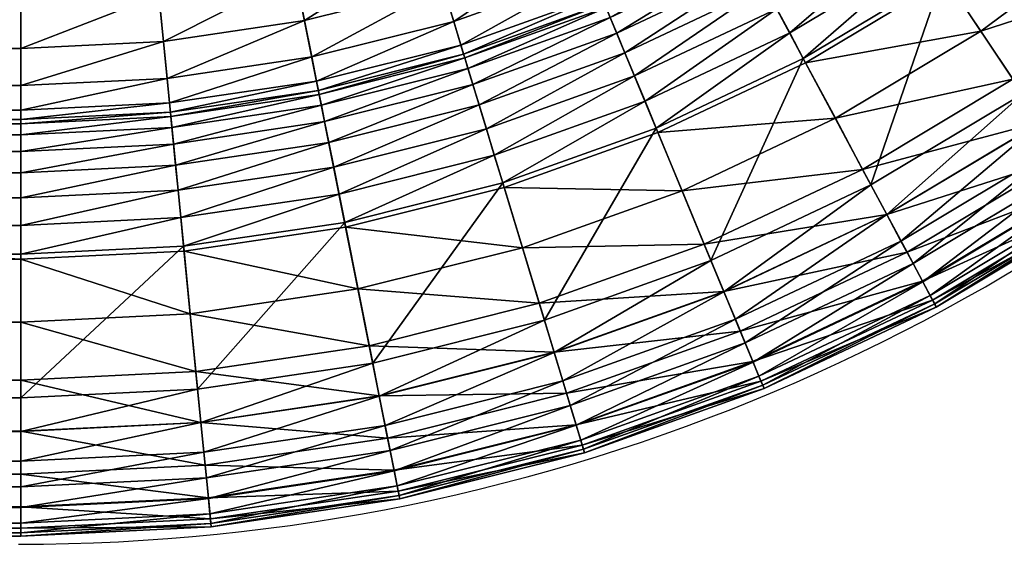
# Model space of a CAD drawing. Units: metres. Extents: x -0.6 to 0.6, y -0.3 to 0.3.
# Drawn here: x 0.53 to 0.57, y -0.3 to -0.28 of the extents above; entities that cross this region are included whole.
import ezdxf

# ---------------------------------------------------------------- set-up
doc = ezdxf.new("R2010")
doc.units = ezdxf.units.M
doc.header["$MEASUREMENT"] = 0
for name, color, linetype in [('72_PROFIM_INSERT', 7, 'Continuous'), ('72_PROFIM_OCTOBER_D2_ANY', 2, 'Continuous'), ('72_PROFIM_OCTOBER_D3_CH_TABLE', 7, 'Continuous')]:
    doc.layers.add(name, color=color, linetype=linetype)

# ---------------------------------------------------------------- blocks, each defined once
blk = doc.blocks.new('72_PROFIM_OCTOBER_D2_TABLE_S1')
at = {"layer": '72_PROFIM_OCTOBER_D2_ANY'}
blk.add_lwpolyline([(0.5299065806733267, -0.3002451647491029, 0.4140496145946152), (0.5999699224088797, -0.2301566728534752)], format="xyb", dxfattribs=at)
blk = doc.blocks.new('72profim_october2667972EF30924F75B5F1CF90D644A8A4')
blk.add_blockref('72_PROFIM_OCTOBER_D2_TABLE_S1', (0, 0))
blk = doc.blocks.new('72PROFIM_OCTOBER_D3_CH_OCTOBER_TABLE_S1')
mesh = blk.add_polyface()
corners = [(-0.5299937744140628, -0.27665185546875, 0.3309782104492188), (-0.5299937744140628, -0.2745299682617188, 0.3307330627441406), (-0.534367065429687, -0.2743151245117188, 0.3307330627441406), (0.5299937133789063, -0.2745299682617188, 0.3307330627441406), (0.5299937133789063, -0.27665185546875, 0.3309782104492188), (-0.5299937744140628, -0.2787302551269533, 0.3316575622558594), (0.5299937133789063, -0.2787302551269533, 0.3316575622558594), (-0.5299937744140628, -0.2806636962890625, 0.3327539978027344), (0.5299937133789063, -0.2806636962890625, 0.3327539978027344), (-0.5299937744140628, -0.2823507690429687, 0.3342503967285156), (0.5299937133789063, -0.2823507690429687, 0.3342503967285156), (-0.5299937744140628, -0.2836900024414062, 0.3361296081542969), (0.5299937133789063, -0.2836900024414062, 0.3361296081542969), (-0.5299937744140628, -0.2845798950195313, 0.3383745422363281), (0.5299937133789063, -0.2845798950195313, 0.3383745422363281), (-0.5299937744140628, -0.2849190673828126, 0.3409680786132813), (0.5299937133789063, -0.2849190673828126, 0.3409680786132813), (-0.5299937744140628, -0.2849190673828126, 0.3459155578613281), (0.5299937133789063, -0.2849190673828126, 0.3459155578613281), (-0.5299937744140628, -0.285067840576172, 0.3471091613769531), (0.5299937133789063, -0.285067840576172, 0.3471091613769531), (-0.5299937744140628, -0.2854640197753906, 0.348169921875), (0.5299937133789063, -0.2854640197753906, 0.348169921875), (-0.5299937744140628, -0.2860682373046874, 0.3490804443359375), (0.5299937133789063, -0.2860682373046874, 0.3490804443359375), (-0.5299937744140628, -0.286841064453125, 0.3498231811523437), (0.5299937133789063, -0.286841064453125, 0.3498231811523437), (-0.5299937744140628, -0.2877431030273438, 0.3503806457519532), (0.5299937133789063, -0.2877431030273438, 0.3503806457519532), (-0.5299937744140628, -0.2887349548339844, 0.3507353515625), (0.5299937133789063, -0.2887349548339844, 0.3507353515625), (-0.5299937744140628, -0.2897771911621094, 0.3508697814941406), (0.5299937133789063, -0.2897771911621094, 0.3508697814941406), (-0.5299937744140628, -0.2949541015624999, 0.3508697814941406), (0.5299937133789063, -0.2949541015624999, 0.3508697814941406), (-0.5299937744140628, -0.2961716918945312, 0.3507313842773437), (0.5299937133789063, -0.2961716918945312, 0.3507313842773437), (-0.5299937744140628, -0.2972496032714844, 0.3503366394042969), (0.5299937133789063, -0.2972496032714844, 0.3503366394042969), (-0.5299937744140628, -0.2981710205078125, 0.3497193298339844), (0.5299937133789063, -0.2981710205078125, 0.3497193298339844), (-0.5299937744140628, -0.2989190063476563, 0.3489132080078125), (0.5299937133789063, -0.2989190063476563, 0.3489132080078125), (-0.5299937744140628, -0.299476806640625, 0.3479520874023437), (0.5299937133789063, -0.299476806640625, 0.3479520874023437), (-0.5299937744140628, -0.2998274536132812, 0.3468696594238281), (0.5299937133789063, -0.2998274536132812, 0.3468696594238281), (-0.5299937744140628, -0.2999541015625, 0.34569970703125), (0.5299937133789063, -0.2999541015625, 0.34569970703125), (-0.5299937744140628, -0.2999541015625, 0.3208721923828125), (0.5299937133789063, -0.2999541015625, 0.3208721923828125), (-0.5299937744140628, -0.2996651611328125, 0.3184956359863281), (0.5299937133789063, -0.2996651611328125, 0.3184956359863281), (-0.5299937744140628, -0.2988980712890625, 0.316358154296875), (0.5299937133789063, -0.2988980712890625, 0.316358154296875), (-0.5299937744140628, -0.2977117309570312, 0.314505859375), (0.5299937133789063, -0.2977117309570312, 0.314505859375), (-0.5299937744140628, -0.2961652221679687, 0.3129849548339844), (0.5299937133789063, -0.2961652221679687, 0.3129849548339844), (-0.5299937744140628, -0.2943174438476563, 0.3118416137695312), (0.5299937133789063, -0.2943174438476563, 0.3118416137695312), (-0.5299937744140628, -0.2922274169921875, 0.3111219787597656), (0.5299937133789063, -0.2922274169921875, 0.3111219787597656), (-0.5299937744140628, -0.2899541015625, 0.3108721923828125), (0.5299937133789063, -0.2899541015625, 0.3108721923828125), (-0.5299958496093753, -0.2299174957275389, 0.3108721923828125), (-0.5615432739257811, -0.2614617309570313, 0.3307330627441406), (0.5582988891601559, -0.2644021911621093, 0.3307330627441406), (-0.5510264282226567, 0.2692616271972657, 0.3307330932617187)]
mesh.append_faces([[corners[k] for k in face] for face in [(66, 1, 67), (66, 67, 68)]], dxfattribs={"vtx0": -1, "vtx1": -1, "vtx2": -1})
mesh.append_faces([[corners[k] for k in face] for face in [(0, 1, 2), (3, 1, 0), (4, 0, 5), (6, 5, 7), (8, 7, 9), (10, 9, 11), (12, 11, 13), (14, 13, 15), (16, 15, 17), (18, 17, 19), (20, 19, 21), (22, 21, 23), (24, 23, 25), (26, 25, 27), (28, 27, 29), (30, 29, 31), (32, 31, 33), (34, 33, 35), (36, 35, 37), (38, 37, 39), (40, 39, 41), (42, 41, 43), (44, 43, 45), (46, 45, 47), (48, 47, 49), (50, 49, 51), (52, 51, 53), (54, 53, 55), (56, 55, 57), (58, 57, 59), (60, 59, 61), (62, 61, 63), (64, 63, 65)]], dxfattribs={"vtx2": -1})
mesh = blk.add_polyface()
corners = [(-0.5299937744140628, -0.27665185546875, 0.3309782104492188), (0.5299937133789063, -0.27665185546875, 0.3309782104492188), (0.5299937133789063, -0.2745299682617188, 0.3307330627441406), (-0.5299937744140628, -0.2787302551269533, 0.3316575622558594), (0.5299937133789063, -0.2787302551269533, 0.3316575622558594), (-0.5299937744140628, -0.2806636962890625, 0.3327539978027344), (0.5299937133789063, -0.2806636962890625, 0.3327539978027344), (-0.5299937744140628, -0.2823507690429687, 0.3342503967285156), (0.5299937133789063, -0.2823507690429687, 0.3342503967285156), (-0.5299937744140628, -0.2836900024414062, 0.3361296081542969), (0.5299937133789063, -0.2836900024414062, 0.3361296081542969), (-0.5299937744140628, -0.2845798950195313, 0.3383745422363281), (0.5299937133789063, -0.2845798950195313, 0.3383745422363281), (-0.5299937744140628, -0.2849190673828126, 0.3409680786132813), (0.5299937133789063, -0.2849190673828126, 0.3409680786132813), (-0.5299937744140628, -0.2849190673828126, 0.3459155578613281), (0.5299937133789063, -0.2849190673828126, 0.3459155578613281), (-0.5299937744140628, -0.285067840576172, 0.3471091613769531), (0.5299937133789063, -0.285067840576172, 0.3471091613769531), (-0.5299937744140628, -0.2854640197753906, 0.348169921875), (0.5299937133789063, -0.2854640197753906, 0.348169921875), (-0.5299937744140628, -0.2860682373046874, 0.3490804443359375), (0.5299937133789063, -0.2860682373046874, 0.3490804443359375), (-0.5299937744140628, -0.286841064453125, 0.3498231811523437), (0.5299937133789063, -0.286841064453125, 0.3498231811523437), (-0.5299937744140628, -0.2877431030273438, 0.3503806457519532), (0.5299937133789063, -0.2877431030273438, 0.3503806457519532), (-0.5299937744140628, -0.2887349548339844, 0.3507353515625), (0.5299937133789063, -0.2887349548339844, 0.3507353515625), (-0.5299937744140628, -0.2897771911621094, 0.3508697814941406), (0.5299937133789063, -0.2897771911621094, 0.3508697814941406), (-0.5299937744140628, -0.2949541015624999, 0.3508697814941406), (0.5299937133789063, -0.2949541015624999, 0.3508697814941406), (-0.5299937744140628, -0.2961716918945312, 0.3507313842773437), (0.5299937133789063, -0.2961716918945312, 0.3507313842773437), (-0.5299937744140628, -0.2972496032714844, 0.3503366394042969), (0.5299937133789063, -0.2972496032714844, 0.3503366394042969), (-0.5299937744140628, -0.2981710205078125, 0.3497193298339844), (0.5299937133789063, -0.2981710205078125, 0.3497193298339844), (-0.5299937744140628, -0.2989190063476563, 0.3489132080078125), (0.5299937133789063, -0.2989190063476563, 0.3489132080078125), (-0.5299937744140628, -0.299476806640625, 0.3479520874023437), (0.5299937133789063, -0.299476806640625, 0.3479520874023437), (-0.5299937744140628, -0.2998274536132812, 0.3468696594238281), (0.5299937133789063, -0.2998274536132812, 0.3468696594238281), (-0.5299937744140628, -0.2999541015625, 0.34569970703125), (0.5299937133789063, -0.2999541015625, 0.34569970703125), (-0.5299937744140628, -0.2999541015625, 0.3208721923828125), (0.5299937133789063, -0.2999541015625, 0.3208721923828125), (-0.5299937744140628, -0.2996651611328125, 0.3184956359863281), (0.5299937133789063, -0.2996651611328125, 0.3184956359863281), (-0.5299937744140628, -0.2988980712890625, 0.316358154296875), (0.5299937133789063, -0.2988980712890625, 0.316358154296875), (-0.5299937744140628, -0.2977117309570312, 0.314505859375), (0.5299937133789063, -0.2977117309570312, 0.314505859375), (-0.5299937744140628, -0.2961652221679687, 0.3129849548339844), (0.5299937133789063, -0.2961652221679687, 0.3129849548339844), (-0.5299937744140628, -0.2943174438476563, 0.3118416137695312), (0.5299937133789063, -0.2943174438476563, 0.3118416137695312), (-0.5299937744140628, -0.2922274169921875, 0.3111219787597656), (0.5299937133789063, -0.2922274169921875, 0.3111219787597656), (-0.5299937744140628, -0.2899541015625, 0.3108721923828125), (0.5299937133789063, -0.2899541015625, 0.3108721923828125), (-0.5299958496093753, -0.2299174957275389, 0.3108721923828125), (0.5299959106445309, -0.2299174957275389, 0.3108721923828125), (0.5299959106445309, 0.2299175415039063, 0.3108722229003906), (-0.5299937744140628, -0.2745299682617188, 0.3307330627441406), (0.5343670043945314, -0.2743151245117188, 0.3307330627441406)]
mesh.append_faces([[corners[k] for k in face] for face in [(0, 1, 2), (3, 4, 1), (5, 6, 4), (7, 8, 6), (9, 10, 8), (11, 12, 10), (13, 14, 12), (15, 16, 14), (17, 18, 16), (19, 20, 18), (21, 22, 20), (23, 24, 22), (25, 26, 24), (27, 28, 26), (29, 30, 28), (31, 32, 30), (33, 34, 32), (35, 36, 34), (37, 38, 36), (39, 40, 38), (41, 42, 40), (43, 44, 42), (45, 46, 44), (47, 48, 46), (49, 50, 48), (51, 52, 50), (53, 54, 52), (55, 56, 54), (57, 58, 56), (59, 60, 58), (61, 62, 60), (63, 64, 62), (65, 64, 63), (66, 2, 67)]], dxfattribs={"vtx2": -1})
mesh = blk.add_polyface()
corners = [(0.5343670043945314, -0.2743151245117188, 0.3307330627441406), (0.5299937133789063, -0.2745299682617188, 0.3307330627441406), (0.5299937133789063, -0.27665185546875, 0.3309782104492188), (0.5345750122070312, -0.2764267883300782, 0.3309782104492188), (0.5299937133789063, -0.2787302551269533, 0.3316575622558594), (0.5347787475585939, -0.2784951782226561, 0.3316575622558594), (0.5299937133789063, -0.2806636962890625, 0.3327539978027344), (0.5349683227539064, -0.2804193115234375, 0.3327539978027344), (0.5299937133789063, -0.2823507690429687, 0.3342503967285156), (0.5351336059570313, -0.2820982666015626, 0.3342503967285156), (0.5299937133789063, -0.2836900024414062, 0.3361296081542969), (0.5352649536132814, -0.2834310302734375, 0.3361296081542969), (0.5299937133789063, -0.2845798950195313, 0.3383745422363281), (0.5353521118164064, -0.2843166503906249, 0.3383745422363281), (0.5299937133789063, -0.2849190673828126, 0.3409680786132813), (0.5353853149414061, -0.2846542053222656, 0.3409680786132813), (0.5299937133789063, -0.2849190673828126, 0.3459155578613281), (0.5353853149414061, -0.2846542053222656, 0.3459155578613281), (0.5299937133789063, -0.285067840576172, 0.3471091613769531), (0.5353999633789064, -0.28480224609375, 0.3471091613769531), (0.5299937133789063, -0.2854640197753906, 0.348169921875), (0.5354387817382813, -0.285196533203125, 0.348169921875), (0.5299937133789063, -0.2860682373046874, 0.3490804443359375), (0.535498107910156, -0.2857978210449219, 0.3490804443359375), (0.5299937133789063, -0.286841064453125, 0.3498231811523437), (0.5355737915039063, -0.2865669250488281, 0.3498231811523437), (0.5299937133789063, -0.2877431030273438, 0.3503806457519532), (0.5356621704101565, -0.2874646301269532, 0.3503806457519532), (0.5299937133789063, -0.2887349548339844, 0.3507353515625), (0.5357593383789059, -0.2884517211914064, 0.3507353515625), (0.5299937133789063, -0.2897771911621094, 0.3508697814941406), (0.5358616333007813, -0.2894889221191406, 0.3508697814941406), (0.5299937133789063, -0.2949541015624999, 0.3508697814941406), (0.5363689575195316, -0.2946408996582031, 0.3508697814941406), (0.5299937133789063, -0.2961716918945312, 0.3507313842773437), (0.5364883422851561, -0.2958526000976562, 0.3507313842773437), (0.5299937133789063, -0.2972496032714844, 0.3503366394042969), (0.5365940551757813, -0.2969253540039063, 0.3503366394042969), (0.5299937133789063, -0.2981710205078125, 0.3497193298339844), (0.536684387207031, -0.2978423156738281, 0.3497193298339844), (0.5299937133789063, -0.2989190063476563, 0.3489132080078125), (0.5367576293945318, -0.2985867309570311, 0.3489132080078125), (0.5299937133789063, -0.299476806640625, 0.3479520874023437), (0.5368123168945313, -0.299141845703125, 0.3479520874023437), (0.5299937133789063, -0.2998274536132812, 0.3468696594238281), (0.5368467407226563, -0.2994907836914062, 0.3468696594238281), (0.5299937133789063, -0.2999541015625, 0.34569970703125), (0.536859069824219, -0.2996168212890624, 0.34569970703125), (0.5299937133789063, -0.2999541015625, 0.3208721923828125), (0.536859069824219, -0.2996168212890624, 0.3208721923828125), (0.5299937133789063, -0.2996651611328125, 0.3184956359863281), (0.5368307495117186, -0.2993292846679687, 0.3184956359863281), (0.5299937133789063, -0.2988980712890625, 0.316358154296875), (0.5367555541992184, -0.2985658569335938, 0.316358154296875), (0.5299937133789063, -0.2977117309570312, 0.314505859375), (0.5366392211914066, -0.29738525390625, 0.314505859375), (0.5299937133789063, -0.2961652221679687, 0.3129849548339844), (0.5364877319335939, -0.29584619140625, 0.3129849548339844), (0.5299937133789063, -0.2943174438476563, 0.3118416137695312), (0.5363065795898434, -0.29400732421875, 0.3118416137695312), (0.5299937133789063, -0.2922274169921875, 0.3111219787597656), (0.5361017456054684, -0.2919273681640626, 0.3111219787597656), (0.5299937133789063, -0.2899541015625, 0.3108721923828125), (0.5358789672851563, -0.2896649780273437, 0.3108721923828125), (0.5299959106445309, -0.2299174957275389, 0.3108721923828125), (-0.5299937744140628, -0.2745299682617188, 0.3307330627441406), (0.5429456176757812, -0.2726087341308594, 0.3307330627441406), (0.5582988891601559, -0.2644021911621093, 0.3307330627441406)]
mesh.append_faces([[corners[k] for k in face] for face in [(63, 62, 64)]])
mesh.append_faces([[corners[k] for k in face] for face in [(65, 0, 66), (65, 66, 67)]], dxfattribs={"vtx0": -1, "vtx1": -1, "vtx2": -1})
mesh.append_faces([[corners[k] for k in face] for face in [(0, 1, 2), (3, 2, 4), (5, 4, 6), (7, 6, 8), (9, 8, 10), (11, 10, 12), (13, 12, 14), (15, 14, 16), (17, 16, 18), (19, 18, 20), (21, 20, 22), (23, 22, 24), (25, 24, 26), (27, 26, 28), (29, 28, 30), (31, 30, 32), (33, 32, 34), (35, 34, 36), (37, 36, 38), (39, 38, 40), (41, 40, 42), (43, 42, 44), (45, 44, 46), (47, 46, 48), (49, 48, 50), (51, 50, 52), (53, 52, 54), (55, 54, 56), (57, 56, 58), (59, 58, 60), (61, 60, 62)]], dxfattribs={"vtx2": -1})
mesh = blk.add_polyface()
corners = [(0.5345750122070312, -0.2764267883300782, 0.3309782104492188), (0.5391122436523439, -0.2757537536621093, 0.3309782104492188), (0.538698303222656, -0.2736726379394532, 0.3307330627441406), (0.5343670043945314, -0.2743151245117188, 0.3307330627441406), (0.5347787475585939, -0.2784951782226561, 0.3316575622558594), (0.5395176391601559, -0.2777922363281249, 0.3316575622558594), (0.5349683227539064, -0.2804193115234375, 0.3327539978027344), (0.5398948364257814, -0.2796885375976563, 0.3327539978027344), (0.5351336059570313, -0.2820982666015626, 0.3342503967285156), (0.5402239379882809, -0.2813431701660156, 0.3342503967285156), (0.5352649536132814, -0.2834310302734375, 0.3361296081542969), (0.5404852905273438, -0.2826566772460937, 0.3361296081542969), (0.5353521118164064, -0.2843166503906249, 0.3383745422363281), (0.5406588745117187, -0.2835294799804688, 0.3383745422363281), (0.5353853149414061, -0.2846542053222656, 0.3409680786132813), (0.5407251586914059, -0.2838621215820312, 0.3409680786132813), (0.5353853149414061, -0.2846542053222656, 0.3459155578613281), (0.5407251586914059, -0.2838621215820312, 0.3459155578613281), (0.5353999633789064, -0.28480224609375, 0.3471091613769531), (0.5407540893554685, -0.2840080261230469, 0.3471091613769531), (0.5354387817382813, -0.285196533203125, 0.348169921875), (0.5408313598632812, -0.2843966064453125, 0.348169921875), (0.535498107910156, -0.2857978210449219, 0.3490804443359375), (0.5417073364257812, -0.2888004150390624, 0.3108721923828125), (0.5358789672851563, -0.2896649780273437, 0.3108721923828125), (0.5299959106445309, -0.2299174957275389, 0.3108721923828125), (0.5299937133789063, -0.27665185546875, 0.3309782104492188), (0.5299937133789063, -0.2787302551269533, 0.3316575622558594), (0.5299937133789063, -0.2806636962890625, 0.3327539978027344), (0.5299937133789063, -0.2823507690429687, 0.3342503967285156), (0.5299937133789063, -0.2836900024414062, 0.3361296081542969), (0.5299937133789063, -0.2845798950195313, 0.3383745422363281), (0.5299937133789063, -0.2849190673828126, 0.3409680786132813), (0.5299937133789063, -0.2849190673828126, 0.3459155578613281), (0.5299937133789063, -0.285067840576172, 0.3471091613769531), (0.5299937133789063, -0.2854640197753906, 0.348169921875), (0.5299937133789063, -0.2860682373046874, 0.3490804443359375), (0.5429456176757812, -0.2726087341308594, 0.3307330627441406)]
mesh.append_faces([[corners[k] for k in face] for face in [(23, 24, 25)]])
mesh.append_faces([[corners[k] for k in face] for face in [(0, 1, 2), (2, 3, 0), (4, 5, 1), (1, 0, 4), (6, 7, 5), (5, 4, 6), (8, 9, 7), (7, 6, 8), (10, 11, 9), (9, 8, 10), (12, 13, 11), (11, 10, 12), (14, 15, 13), (13, 12, 14), (16, 17, 15), (15, 14, 16), (18, 19, 17), (17, 16, 18), (20, 21, 19), (19, 18, 20), (21, 20, 22), (26, 0, 3), (27, 4, 0), (28, 6, 4), (29, 8, 6), (30, 10, 8), (31, 12, 10), (32, 14, 12), (33, 16, 14), (34, 18, 16), (35, 20, 18), (36, 22, 20), (3, 2, 37)]], dxfattribs={"vtx2": -1})
mesh = blk.add_polyface()
corners = [(0.5633512573242188, -0.2798352355957032, 0.3108721923828125), (0.5582973022460935, -0.2828644409179688, 0.3108721923828125), (0.5299959106445309, -0.2299174957275389, 0.3108721923828125), (0.5478801879882811, -0.273093994140625, 0.3309782104492188), (0.5520266723632812, -0.2711329040527344, 0.3309782104492188), (0.5510264282226567, -0.2692615661621094, 0.3307330627441406), (0.5470681762695309, -0.2711336364746093, 0.3307330627441406), (0.5486755981445315, -0.2750141906738282, 0.3316575622558594), (0.5530064086914059, -0.2729658813476563, 0.3316575622558594), (0.5494155883789062, -0.2768004760742189, 0.3327539978027344), (0.553917785644531, -0.2746710510253907, 0.3327539978027344), (0.5500610961914063, -0.2783591308593749, 0.3342503967285156), (0.5529707641601567, -0.2853836669921874, 0.3108721923828125), (0.5435615844726565, -0.2746392517089844, 0.3309782104492188), (0.5429456176757812, -0.2726087341308594, 0.3307330627441406), (0.5441648559570309, -0.2766281738281249, 0.3316575622558594), (0.5447261352539066, -0.2784783630371095, 0.3327539978027344), (0.545215881347656, -0.2800927734375001, 0.3342503967285156), (0.5456045532226561, -0.2813743286132813, 0.3361296081542969), (0.5505735473632809, -0.2795964050292969, 0.3361296081542969), (0.5458629760742184, -0.2822259521484374, 0.3383745422363281), (0.550914123535156, -0.2804185791015625, 0.3383745422363281), (0.545961486816406, -0.2825504760742188, 0.3409680786132813), (0.5510440063476567, -0.2807319335937499, 0.3409680786132813), (0.545961486816406, -0.2825504760742188, 0.3459155578613281), (0.5510440063476567, -0.2807319335937499, 0.3459155578613281), (0.5474230346679692, -0.2873687133789062, 0.3108721923828125), (0.5391122436523439, -0.2757537536621093, 0.3309782104492188), (0.538698303222656, -0.2736726379394532, 0.3307330627441406), (0.5395176391601559, -0.2777922363281249, 0.3316575622558594), (0.5398948364257814, -0.2796885375976563, 0.3327539978027344), (0.5402239379882809, -0.2813431701660156, 0.3342503967285156), (0.5417073364257812, -0.2888004150390624, 0.3108721923828125), (0.5582988891601559, -0.2644021911621093, 0.3307330627441406)]
mesh.append_faces([[corners[k] for k in face] for face in [(0, 1, 2), (1, 12, 2), (12, 26, 2), (26, 32, 2)]])
mesh.append_faces([[corners[k] for k in face] for face in [(14, 5, 33)]], dxfattribs={"vtx0": -1, "vtx1": -1, "vtx2": -1})
mesh.append_faces([[corners[k] for k in face] for face in [(3, 4, 5), (5, 6, 3), (7, 8, 4), (4, 3, 7), (8, 7, 9), (10, 9, 11), (13, 3, 6), (6, 14, 13), (15, 7, 3), (3, 13, 15), (16, 9, 7), (7, 15, 16), (17, 11, 9), (9, 16, 17), (18, 19, 11), (11, 17, 18), (20, 21, 19), (19, 18, 20), (22, 23, 21), (24, 25, 23), (27, 13, 14), (14, 28, 27), (29, 15, 13), (13, 27, 29), (30, 16, 15), (15, 29, 30), (31, 17, 16), (16, 30, 31), (14, 6, 5)]], dxfattribs={"vtx2": -1})
mesh = blk.add_polyface()
corners = [(0.5661290893554689, -0.2839925537109376, 0.3508697814941406), (0.5712559204101559, -0.2801902770996094, 0.3508697814941406), (0.5679717407226565, -0.2761884765625, 0.3508697814941406), (0.5632529907226562, -0.2796881408691405, 0.3508697814941406), (0.5668054809570311, -0.2850049438476563, 0.3507313842773437), (0.5720283813476561, -0.2811314697265626, 0.3507313537597656), (0.5674043579101564, -0.2859012145996094, 0.3503366394042969), (0.572712219238281, -0.2819647216796874, 0.3503366394042969), (0.5679163208007809, -0.2866673278808594, 0.3497193298339844), (0.573296691894531, -0.2826769714355468, 0.3497193298339844), (0.5683318481445312, -0.287289276123047, 0.3489132080078125), (0.5737713012695309, -0.2832551879882812, 0.3489132080078125), (0.5686417846679683, -0.2877530517578126, 0.3479520874023437), (0.574125061035156, -0.2836863708496093, 0.3479520568847657), (0.5688366088867189, -0.2880446166992188, 0.3468696594238281), (0.5744277954101564, -0.2840553283691407, 0.3208721923828125), (0.5689070434570311, -0.2881499328613282, 0.3208721923828125), (0.5687463989257813, -0.2879096679687501, 0.3184956359863281), (0.5742445678710935, -0.2838319702148437, 0.3184956359863281), (0.5683202514648436, -0.2872718505859375, 0.316358154296875), (0.5737578735351567, -0.283238983154297, 0.316358154296875), (0.5676611938476563, -0.2862854614257813, 0.314505859375), (0.5668019409179683, -0.2849995727539063, 0.3129849548339844), (0.5720242309570311, -0.2811264648437499, 0.3129849548339844), (0.5730053100585941, -0.2823219604492189, 0.314505859375), (0.5657754516601559, -0.2834632263183594, 0.3118416137695312), (0.5708519897460933, -0.2796981506347656, 0.3118416137695312), (0.5646143188476564, -0.2817254028320313, 0.3111219787597656), (0.5695261840820312, -0.27808251953125, 0.3111219787597656), (0.5633512573242188, -0.2798352355957032, 0.3108721923828125), (0.5577225952148437, -0.2817892456054687, 0.3507353515625), (0.5626738891601564, -0.278821533203125, 0.3507353515625), (0.562122863769531, -0.2779968566894531, 0.3503806457519532), (0.5572550659179685, -0.2809145202636718, 0.3503806457519532), (0.5582139282226564, -0.2827084350585938, 0.3508697814941406), (0.5606543579101562, -0.2872740478515625, 0.3508697814941406), (0.5612283325195309, -0.2883478393554688, 0.3507313842773437), (0.5612251586914061, -0.2883421630859375, 0.3129849548339844), (0.5603541870117192, -0.2867125854492187, 0.3118416137695312), (0.5593689575195313, -0.2848693237304687, 0.3111219787597656), (0.5582973022460935, -0.2828644409179688, 0.3108721923828125)]
mesh.append_faces([[corners[k] for k in face] for face in [(0, 1, 2), (2, 3, 0), (4, 5, 1), (1, 0, 4), (5, 4, 6), (7, 6, 8), (9, 8, 10), (11, 10, 12), (13, 12, 14), (15, 16, 17), (18, 17, 19), (20, 19, 21), (22, 23, 24), (24, 21, 22), (25, 26, 23), (23, 22, 25), (27, 28, 26), (26, 25, 27), (28, 27, 29), (30, 31, 32), (32, 33, 30), (34, 3, 31), (31, 30, 34), (35, 0, 3), (3, 34, 35), (36, 4, 0), (0, 35, 36), (37, 22, 21), (38, 25, 22), (22, 37, 38), (39, 27, 25), (25, 38, 39), (40, 29, 27), (27, 39, 40)]], dxfattribs={"vtx2": -1})
mesh = blk.add_polyface()
corners = [(0.5611924438476565, -0.2766042480468749, 0.3490804443359375), (0.5564655151367184, -0.2794374084472655, 0.3490804443359375), (0.556829895019531, -0.2801189880371093, 0.3498231811523437), (0.561621765136719, -0.277246826171875, 0.3498231811523437), (0.5572550659179685, -0.2809145202636718, 0.3503806457519532), (0.5553444213867191, -0.2773399658203126, 0.3361296081542969), (0.5505735473632809, -0.2795964050292969, 0.3361296081542969), (0.550914123535156, -0.2804185791015625, 0.3383745422363281), (0.5510440063476567, -0.2807319335937499, 0.3409680786132813), (0.5559238891601561, -0.2784239196777345, 0.3409680786132813), (0.5557639770507814, -0.2781248168945312, 0.3383745422363281), (0.5510440063476567, -0.2807319335937499, 0.3459155578613281), (0.5559238891601561, -0.2784239196777345, 0.3459155578613281), (0.5511008911132818, -0.2808693542480469, 0.3471091613769531), (0.5559939575195312, -0.2785551147460938, 0.3471091613769531), (0.5512525024414066, -0.2812353820800781, 0.348169921875), (0.556180725097656, -0.278904541015625, 0.348169921875), (0.5514837036132816, -0.2817936096191407, 0.3490804443359375), (0.5517794799804685, -0.2825076293945312, 0.3498231811523437), (0.5521246948242187, -0.2833410034179686, 0.3503806457519532), (0.5525042114257817, -0.2842573242187501, 0.3507353515625), (0.5577225952148437, -0.2817892456054687, 0.3507353515625), (0.5529031372070312, -0.2852202453613282, 0.3508697814941406), (0.5582139282226564, -0.2827084350585938, 0.3508697814941406), (0.5548842163085936, -0.2900030822753905, 0.3508697814941406), (0.5606543579101562, -0.2872740478515625, 0.3508697814941406), (0.5553501586914065, -0.2911279907226563, 0.3507313842773437), (0.5612283325195309, -0.2883478393554688, 0.3507313842773437), (0.5557627563476562, -0.2921238403320312, 0.3503366394042969), (0.5546405639648437, -0.2894148864746093, 0.3118416137695312), (0.5603541870117192, -0.2867125854492187, 0.3118416137695312), (0.5612251586914061, -0.2883421630859375, 0.3129849548339844), (0.555347717285156, -0.2911220092773439, 0.3129849548339844), (0.5538407592773433, -0.2874839477539062, 0.3111219787597656), (0.5593689575195313, -0.2848693237304687, 0.3111219787597656), (0.5529707641601567, -0.2853836669921874, 0.3108721923828125), (0.5582973022460935, -0.2828644409179688, 0.3108721923828125), (0.5488744506835941, -0.2921534118652342, 0.3508697814941406), (0.5480829467773436, -0.2895441589355467, 0.3111219787597656), (0.5474230346679692, -0.2873687133789062, 0.3108721923828125)]
mesh.append_faces([[corners[k] for k in face] for face in [(0, 1, 2), (3, 2, 4), (5, 6, 7), (8, 9, 10), (10, 7, 8), (11, 12, 9), (9, 8, 11), (13, 14, 12), (12, 11, 13), (15, 16, 14), (14, 13, 15), (17, 1, 16), (16, 15, 17), (18, 2, 1), (1, 17, 18), (19, 4, 2), (2, 18, 19), (20, 21, 4), (4, 19, 20), (22, 23, 21), (21, 20, 22), (24, 25, 23), (23, 22, 24), (25, 24, 26), (27, 26, 28), (29, 30, 31), (31, 32, 29), (33, 34, 30), (30, 29, 33), (35, 36, 34), (34, 33, 35), (37, 24, 22), (38, 33, 29), (39, 35, 33)]], dxfattribs={"vtx2": -1})
mesh = blk.add_polyface()
corners = [(0.550914123535156, -0.2804185791015625, 0.3383745422363281), (0.5458629760742184, -0.2822259521484374, 0.3383745422363281), (0.545961486816406, -0.2825504760742188, 0.3409680786132813), (0.5510440063476567, -0.2807319335937499, 0.3409680786132813), (0.545961486816406, -0.2825504760742188, 0.3459155578613281), (0.5460045776367188, -0.2826928405761719, 0.3471091613769531), (0.5511008911132818, -0.2808693542480469, 0.3471091613769531), (0.5510440063476567, -0.2807319335937499, 0.3459155578613281), (0.5461196899414062, -0.2830719909667969, 0.348169921875), (0.5512525024414066, -0.2812353820800781, 0.348169921875), (0.5462949829101564, -0.2836501770019531, 0.3490804443359375), (0.5514837036132816, -0.2817936096191407, 0.3490804443359375), (0.546519348144531, -0.2843897399902344, 0.3498231811523437), (0.5517794799804685, -0.2825076293945312, 0.3498231811523437), (0.546781188964844, -0.2852529296874999, 0.3503806457519532), (0.5521246948242187, -0.2833410034179686, 0.3503806457519532), (0.5470691528320311, -0.2862020568847656, 0.3507353515625), (0.5525042114257817, -0.2842573242187501, 0.3507353515625), (0.5473716430664064, -0.2871994323730469, 0.3508697814941406), (0.5529031372070312, -0.2852202453613282, 0.3508697814941406), (0.5404852905273438, -0.2826566772460937, 0.3361296081542969), (0.5456045532226561, -0.2813743286132813, 0.3361296081542969), (0.545215881347656, -0.2800927734375001, 0.3342503967285156), (0.5402239379882809, -0.2813431701660156, 0.3342503967285156), (0.5406588745117187, -0.2835294799804688, 0.3383745422363281), (0.5407251586914059, -0.2838621215820312, 0.3409680786132813), (0.5407251586914059, -0.2838621215820312, 0.3459155578613281), (0.5407540893554685, -0.2840080261230469, 0.3471091613769531), (0.5408313598632812, -0.2843966064453125, 0.348169921875), (0.5409492797851563, -0.2849891967773437, 0.3490804443359375), (0.5411000366210938, -0.2857471923828125, 0.3498231811523437), (0.5412759399414062, -0.2866318969726562, 0.3503806457519532), (0.535498107910156, -0.2857978210449219, 0.3490804443359375)]
mesh.append_faces([[corners[k] for k in face] for face in [(0, 1, 2), (3, 2, 4), (5, 6, 7), (7, 4, 5), (8, 9, 6), (6, 5, 8), (10, 11, 9), (9, 8, 10), (12, 13, 11), (11, 10, 12), (14, 15, 13), (13, 12, 14), (16, 17, 15), (15, 14, 16), (18, 19, 17), (20, 21, 22), (22, 23, 20), (24, 1, 21), (21, 20, 24), (25, 2, 1), (1, 24, 25), (26, 4, 2), (2, 25, 26), (27, 5, 4), (4, 26, 27), (28, 8, 5), (5, 27, 28), (29, 10, 8), (8, 28, 29), (30, 12, 10), (10, 29, 30), (31, 14, 12), (12, 30, 31), (32, 29, 28)]], dxfattribs={"vtx2": -1})
mesh = blk.add_polyface()
corners = [(0.574347473144531, -0.2839574279785158, 0.3468696594238281), (0.5688366088867189, -0.2880446166992188, 0.3468696594238281), (0.5689069213867191, -0.2881499023437499, 0.34569970703125), (0.5617363891601563, -0.2892984924316406, 0.3503366394042969), (0.5674043579101564, -0.2859012145996094, 0.3503366394042969), (0.5668054809570311, -0.2850049438476563, 0.3507313842773437), (0.5612283325195309, -0.2883478393554688, 0.3507313842773437), (0.562170715332031, -0.2901111145019533, 0.3497193298339844), (0.5679163208007809, -0.2866673278808594, 0.3497193298339844), (0.5625232543945309, -0.2907707824707031, 0.3489132080078125), (0.5683318481445312, -0.287289276123047, 0.3489132080078125), (0.5627861938476562, -0.2912626953124999, 0.3479520874023437), (0.5686417846679683, -0.2877530517578126, 0.3479520874023437), (0.562951599121094, -0.2915719604492186, 0.3468696594238281), (0.5630112915039058, -0.2916836547851562, 0.34569970703125), (0.5630112915039058, -0.2916836547851562, 0.3208721923828125), (0.5689070434570311, -0.2881499328613282, 0.3208721923828125), (0.5628750610351565, -0.2914288330078125, 0.3184956359863281), (0.5687463989257813, -0.2879096679687501, 0.3184956359863281), (0.5625134887695316, -0.2907522888183594, 0.316358154296875), (0.5683202514648436, -0.2872718505859375, 0.316358154296875), (0.5619541625976563, -0.2897060546875001, 0.314505859375), (0.5676611938476563, -0.2862854614257813, 0.314505859375), (0.5612251586914061, -0.2883421630859375, 0.3129849548339844), (0.5553501586914065, -0.2911279907226563, 0.3507313842773437), (0.5606543579101562, -0.2872740478515625, 0.3508697814941406), (0.5557627563476562, -0.2921238403320312, 0.3503366394042969), (0.556115295410156, -0.2929751281738282, 0.3497193298339844), (0.5564015502929687, -0.2936661987304687, 0.3489132080078125), (0.5566150512695316, -0.2941815185546874, 0.3479520874023437), (0.5567490844726564, -0.2945054626464843, 0.3468696594238281), (0.5567976684570315, -0.2946224670410156, 0.34569970703125), (0.5567976684570315, -0.2946224975585938, 0.3208721923828125), (0.5566870727539062, -0.2943555297851563, 0.3184956359863281), (0.5563934936523438, -0.2936468200683593, 0.316358154296875), (0.5559395141601566, -0.2925508117675781, 0.314505859375), (0.555347717285156, -0.2911220092773439, 0.3129849548339844)]
mesh.append_faces([[corners[k] for k in face] for face in [(0, 1, 2), (3, 4, 5), (5, 6, 3), (7, 8, 4), (4, 3, 7), (9, 10, 8), (8, 7, 9), (11, 12, 10), (10, 9, 11), (13, 1, 12), (12, 11, 13), (14, 2, 1), (1, 13, 14), (15, 16, 2), (2, 14, 15), (17, 18, 16), (16, 15, 17), (19, 20, 18), (18, 17, 19), (21, 22, 20), (20, 19, 21), (22, 21, 23), (24, 6, 25), (26, 3, 6), (27, 7, 3), (28, 9, 7), (29, 11, 9), (30, 13, 11), (31, 14, 13), (32, 15, 14), (33, 17, 15), (34, 19, 17), (35, 21, 19), (36, 23, 21)]], dxfattribs={"vtx2": -1})
mesh = blk.add_polyface()
corners = [(0.5525042114257817, -0.2842573242187501, 0.3507353515625), (0.5470691528320311, -0.2862020568847656, 0.3507353515625), (0.5473716430664064, -0.2871994323730469, 0.3508697814941406), (0.5529031372070312, -0.2852202453613282, 0.3508697814941406), (0.5488744506835941, -0.2921534118652342, 0.3508697814941406), (0.5548842163085936, -0.2900030822753905, 0.3508697814941406), (0.5492278442382812, -0.293318572998047, 0.3507313842773437), (0.555347717285156, -0.2911220092773439, 0.3129849548339844), (0.5492260131835938, -0.2933123779296876, 0.3129849548339844), (0.5486896362304687, -0.291544189453125, 0.3118416137695312), (0.5546405639648437, -0.2894148864746093, 0.3118416137695312), (0.5480829467773436, -0.2895441589355467, 0.3111219787597656), (0.5538407592773433, -0.2874839477539062, 0.3111219787597656), (0.5474230346679692, -0.2873687133789062, 0.3108721923828125), (0.5414695434570316, -0.2876046752929686, 0.3507353515625), (0.546781188964844, -0.2852529296874999, 0.3503806457519532), (0.5412759399414062, -0.2866318969726562, 0.3503806457519532), (0.5416729125976563, -0.2886269226074218, 0.3508697814941406), (0.5426828002929689, -0.293704345703125, 0.3508697814941406), (0.5429203491210934, -0.2948985290527344, 0.3507313842773437), (0.5431306762695316, -0.2959557495117187, 0.3503366394042969), (0.549540832519531, -0.2943500976562501, 0.3503366394042969), (0.5433103637695309, -0.2968594360351562, 0.3497193298339844), (0.5498081665039063, -0.2952318115234376, 0.3497193298339844), (0.5429190063476561, -0.2948921813964844, 0.3129849853515625), (0.5496748657226567, -0.2947923278808595, 0.314505859375), (0.5432207641601563, -0.2964089965820311, 0.314505859375), (0.5425586547851564, -0.2930799255371093, 0.3118416137695312), (0.542150939941406, -0.2910300598144531, 0.3111219787597656), (0.5417073364257812, -0.2888004150390624, 0.3108721923828125), (0.5355737915039063, -0.2865669250488281, 0.3498231811523437), (0.5411000366210938, -0.2857471923828125, 0.3498231811523437), (0.5409492797851563, -0.2849891967773437, 0.3490804443359375), (0.5356621704101565, -0.2874646301269532, 0.3503806457519532), (0.5357593383789059, -0.2884517211914064, 0.3507353515625), (0.5358616333007813, -0.2894889221191406, 0.3508697814941406), (0.5363689575195316, -0.2946408996582031, 0.3508697814941406), (0.5364883422851561, -0.2958526000976562, 0.3507313842773437), (0.5363065795898434, -0.29400732421875, 0.3118416137695312), (0.5361017456054684, -0.2919273681640626, 0.3111219787597656), (0.5358789672851563, -0.2896649780273437, 0.3108721923828125)]
mesh.append_faces([[corners[k] for k in face] for face in [(0, 1, 2), (3, 2, 4), (5, 4, 6), (7, 8, 9), (10, 9, 11), (12, 11, 13), (14, 1, 15), (15, 16, 14), (17, 2, 1), (1, 14, 17), (18, 4, 2), (2, 17, 18), (19, 6, 4), (4, 18, 19), (20, 21, 6), (6, 19, 20), (22, 23, 21), (24, 8, 25), (25, 26, 24), (27, 9, 8), (8, 24, 27), (28, 11, 9), (9, 27, 28), (29, 13, 11), (11, 28, 29), (30, 31, 32), (33, 16, 31), (34, 14, 16), (35, 17, 14), (36, 18, 17), (37, 19, 18), (38, 27, 24), (39, 28, 27), (40, 29, 28)]], dxfattribs={"vtx2": -1})
mesh = blk.add_polyface()
corners = [(0.5409492797851563, -0.2849891967773437, 0.3490804443359375), (0.535498107910156, -0.2857978210449219, 0.3490804443359375), (0.5355737915039063, -0.2865669250488281, 0.3498231811523437), (0.5411000366210938, -0.2857471923828125, 0.3498231811523437), (0.5356621704101565, -0.2874646301269532, 0.3503806457519532), (0.5412759399414062, -0.2866318969726562, 0.3503806457519532), (0.5357593383789059, -0.2884517211914064, 0.3507353515625), (0.5414695434570316, -0.2876046752929686, 0.3507353515625), (0.5358616333007813, -0.2894889221191406, 0.3508697814941406), (0.5416729125976563, -0.2886269226074218, 0.3508697814941406), (0.5363689575195316, -0.2946408996582031, 0.3508697814941406), (0.5426828002929689, -0.293704345703125, 0.3508697814941406), (0.5364883422851561, -0.2958526000976562, 0.3507313842773437), (0.5429203491210934, -0.2948985290527344, 0.3507313842773437), (0.5365940551757813, -0.2969253540039063, 0.3503366394042969), (0.5431306762695316, -0.2959557495117187, 0.3503366394042969), (0.536684387207031, -0.2978423156738281, 0.3497193298339844), (0.5433103637695309, -0.2968594360351562, 0.3497193298339844), (0.5367576293945318, -0.2985867309570311, 0.3489132080078125), (0.5434522094726564, -0.297572509765625, 0.316358154296875), (0.5367555541992184, -0.2985658569335938, 0.316358154296875), (0.5366392211914066, -0.29738525390625, 0.314505859375), (0.5432207641601563, -0.2964089965820311, 0.314505859375), (0.5364877319335939, -0.29584619140625, 0.3129849548339844), (0.5429190063476561, -0.2948921813964844, 0.3129849853515625), (0.5363065795898434, -0.29400732421875, 0.3118416137695312), (0.5425586547851564, -0.2930799255371093, 0.3118416137695312), (0.5361017456054684, -0.2919273681640626, 0.3111219787597656), (0.542150939941406, -0.2910300598144531, 0.3111219787597656), (0.5358789672851563, -0.2896649780273437, 0.3108721923828125), (0.5299937133789063, -0.286841064453125, 0.3498231811523437), (0.5299937133789063, -0.2877431030273438, 0.3503806457519532), (0.5299937133789063, -0.2887349548339844, 0.3507353515625), (0.5299937133789063, -0.2897771911621094, 0.3508697814941406), (0.5299937133789063, -0.2949541015624999, 0.3508697814941406), (0.5299937133789063, -0.2961716918945312, 0.3507313842773437), (0.5299937133789063, -0.2972496032714844, 0.3503366394042969), (0.5299937133789063, -0.2981710205078125, 0.3497193298339844), (0.5299937133789063, -0.2989190063476563, 0.3489132080078125), (0.5299937133789063, -0.299476806640625, 0.3479520874023437), (0.5368123168945313, -0.299141845703125, 0.3479520874023437), (0.5299937133789063, -0.2998274536132812, 0.3468696594238281), (0.5368467407226563, -0.2994907836914062, 0.3468696594238281), (0.5299937133789063, -0.2999541015625, 0.34569970703125), (0.536859069824219, -0.2996168212890624, 0.34569970703125), (0.5299937133789063, -0.2999541015625, 0.3208721923828125), (0.536859069824219, -0.2996168212890624, 0.3208721923828125), (0.5299937133789063, -0.2996651611328125, 0.3184956359863281), (0.5368307495117186, -0.2993292846679687, 0.3184956359863281), (0.5299937133789063, -0.2988980712890625, 0.316358154296875), (0.5299937133789063, -0.2977117309570312, 0.314505859375), (0.5299937133789063, -0.2961652221679687, 0.3129849548339844), (0.5299937133789063, -0.2943174438476563, 0.3118416137695312), (0.5299937133789063, -0.2922274169921875, 0.3111219787597656), (0.5299937133789063, -0.2899541015625, 0.3108721923828125)]
mesh.append_faces([[corners[k] for k in face] for face in [(0, 1, 2), (3, 2, 4), (5, 4, 6), (7, 6, 8), (9, 8, 10), (11, 10, 12), (13, 12, 14), (15, 14, 16), (17, 16, 18), (19, 20, 21), (22, 21, 23), (24, 23, 25), (26, 25, 27), (28, 27, 29), (30, 2, 1), (31, 4, 2), (32, 6, 4), (33, 8, 6), (34, 10, 8), (35, 12, 10), (36, 14, 12), (37, 16, 14), (38, 18, 16), (39, 40, 18), (41, 42, 40), (43, 44, 42), (45, 46, 44), (47, 48, 46), (49, 20, 48), (50, 21, 20), (51, 23, 21), (52, 25, 23), (53, 27, 25), (54, 29, 27)]], dxfattribs={"vtx2": -1})
mesh = blk.add_polyface()
corners = [(0.5617363891601563, -0.2892984924316406, 0.3503366394042969), (0.5557627563476562, -0.2921238403320312, 0.3503366394042969), (0.556115295410156, -0.2929751281738282, 0.3497193298339844), (0.562170715332031, -0.2901111145019533, 0.3497193298339844), (0.5564015502929687, -0.2936661987304687, 0.3489132080078125), (0.5625232543945309, -0.2907707824707031, 0.3489132080078125), (0.5566150512695316, -0.2941815185546874, 0.3479520874023437), (0.5627861938476562, -0.2912626953124999, 0.3479520874023437), (0.5567490844726564, -0.2945054626464843, 0.3468696594238281), (0.562951599121094, -0.2915719604492186, 0.3468696594238281), (0.5567976684570315, -0.2946224670410156, 0.34569970703125), (0.5630112915039058, -0.2916836547851562, 0.34569970703125), (0.5567976684570315, -0.2946224975585938, 0.3208721923828125), (0.5630112915039058, -0.2916836547851562, 0.3208721923828125), (0.5566870727539062, -0.2943555297851563, 0.3184956359863281), (0.5628750610351565, -0.2914288330078125, 0.3184956359863281), (0.5563934936523438, -0.2936468200683593, 0.316358154296875), (0.5625134887695316, -0.2907522888183594, 0.316358154296875), (0.5559395141601566, -0.2925508117675781, 0.314505859375), (0.5619541625976563, -0.2897060546875001, 0.314505859375), (0.555347717285156, -0.2911220092773439, 0.3129849548339844), (0.5492278442382812, -0.293318572998047, 0.3507313842773437), (0.5553501586914065, -0.2911279907226563, 0.3507313842773437), (0.5548842163085936, -0.2900030822753905, 0.3508697814941406), (0.549540832519531, -0.2943500976562501, 0.3503366394042969), (0.5498081665039063, -0.2952318115234376, 0.3497193298339844), (0.5500254516601562, -0.2959476318359375, 0.3489132080078125), (0.5501873168945313, -0.2964813842773437, 0.3479520874023437), (0.5502891235351566, -0.2968169250488282, 0.3468696594238281), (0.550325866699219, -0.2969381103515625, 0.34569970703125), (0.550325866699219, -0.2969381103515625, 0.3208721923828125), (0.5502420043945309, -0.29666162109375, 0.3184956359863281), (0.5500193481445317, -0.2959275512695312, 0.316358154296875), (0.5496748657226567, -0.2947923278808595, 0.314505859375), (0.5492260131835938, -0.2933123779296876, 0.3129849548339844), (0.5486896362304687, -0.291544189453125, 0.3118416137695312), (0.5546405639648437, -0.2894148864746093, 0.3118416137695312)]
mesh.append_faces([[corners[k] for k in face] for face in [(0, 1, 2), (3, 2, 4), (5, 4, 6), (7, 6, 8), (9, 8, 10), (11, 10, 12), (13, 12, 14), (15, 14, 16), (17, 16, 18), (19, 18, 20), (21, 22, 23), (24, 1, 22), (22, 21, 24), (25, 2, 1), (1, 24, 25), (26, 4, 2), (2, 25, 26), (27, 6, 4), (4, 26, 27), (28, 8, 6), (6, 27, 28), (29, 10, 8), (8, 28, 29), (30, 12, 10), (10, 29, 30), (31, 14, 12), (12, 30, 31), (32, 16, 14), (14, 31, 32), (33, 18, 16), (16, 32, 33), (34, 20, 18), (18, 33, 34), (35, 36, 20)]], dxfattribs={"vtx2": -1})
mesh = blk.add_polyface()
corners = [(0.549540832519531, -0.2943500976562501, 0.3503366394042969), (0.5431306762695316, -0.2959557495117187, 0.3503366394042969), (0.5433103637695309, -0.2968594360351562, 0.3497193298339844), (0.5434563598632813, -0.2975930786132812, 0.3489132080078125), (0.5500254516601562, -0.2959476318359375, 0.3489132080078125), (0.5498081665039063, -0.2952318115234376, 0.3497193298339844), (0.5435651245117183, -0.2981401367187499, 0.3479520874023437), (0.5501873168945313, -0.2964813842773437, 0.3479520874023437), (0.543633605957031, -0.2984840393066406, 0.3468696594238281), (0.5502891235351566, -0.2968169250488282, 0.3468696594238281), (0.5436582641601566, -0.2986082763671876, 0.34569970703125), (0.550325866699219, -0.2969381103515625, 0.34569970703125), (0.5436582641601566, -0.2986082763671876, 0.3208721923828125), (0.550325866699219, -0.2969381103515625, 0.3208721923828125), (0.5436018676757817, -0.2983248901367188, 0.3184956359863281), (0.5502420043945309, -0.29666162109375, 0.3184956359863281), (0.5434522094726564, -0.297572509765625, 0.316358154296875), (0.5500193481445317, -0.2959275512695312, 0.316358154296875), (0.5432207641601563, -0.2964089965820311, 0.314505859375), (0.5496748657226567, -0.2947923278808595, 0.314505859375), (0.5365940551757813, -0.2969253540039063, 0.3503366394042969), (0.5429203491210934, -0.2948985290527344, 0.3507313842773437), (0.536684387207031, -0.2978423156738281, 0.3497193298339844), (0.5367576293945318, -0.2985867309570311, 0.3489132080078125), (0.5368123168945313, -0.299141845703125, 0.3479520874023437), (0.5368467407226563, -0.2994907836914062, 0.3468696594238281), (0.536859069824219, -0.2996168212890624, 0.34569970703125), (0.536859069824219, -0.2996168212890624, 0.3208721923828125), (0.5368307495117186, -0.2993292846679687, 0.3184956359863281), (0.5367555541992184, -0.2985658569335938, 0.316358154296875), (0.5366392211914066, -0.29738525390625, 0.314505859375), (0.5364877319335939, -0.29584619140625, 0.3129849548339844), (0.5429190063476561, -0.2948921813964844, 0.3129849853515625)]
mesh.append_faces([[corners[k] for k in face] for face in [(0, 1, 2), (3, 4, 5), (5, 2, 3), (6, 7, 4), (4, 3, 6), (8, 9, 7), (7, 6, 8), (10, 11, 9), (9, 8, 10), (12, 13, 11), (11, 10, 12), (14, 15, 13), (13, 12, 14), (16, 17, 15), (15, 14, 16), (18, 19, 17), (17, 16, 18), (20, 1, 21), (22, 2, 1), (23, 3, 2), (24, 6, 3), (3, 23, 24), (25, 8, 6), (6, 24, 25), (26, 10, 8), (8, 25, 26), (27, 12, 10), (10, 26, 27), (28, 14, 12), (12, 27, 28), (29, 16, 14), (14, 28, 29), (30, 18, 16), (31, 32, 18)]], dxfattribs={"vtx2": -1})
blk = doc.blocks.new('XCAD03B0BB3E1611059D6495BB532CC51184C9')
at = {"color": 7}
blk.add_blockref('72profim_october2667972EF30924F75B5F1CF90D644A8A4', (0, 0), dxfattribs=at)
at = {"layer": '72_PROFIM_OCTOBER_D3_CH_TABLE', "color": 0}
blk.add_blockref('72PROFIM_OCTOBER_D3_CH_OCTOBER_TABLE_S1', (0, 0), dxfattribs=at)

msp = doc.modelspace()

# ---------------------------------------------------------------- block references
at = {"layer": '72_PROFIM_INSERT'}
msp.add_blockref('XCAD03B0BB3E1611059D6495BB532CC51184C9', (0, 0), dxfattribs=at)

doc.saveas('drawing.dxf')
